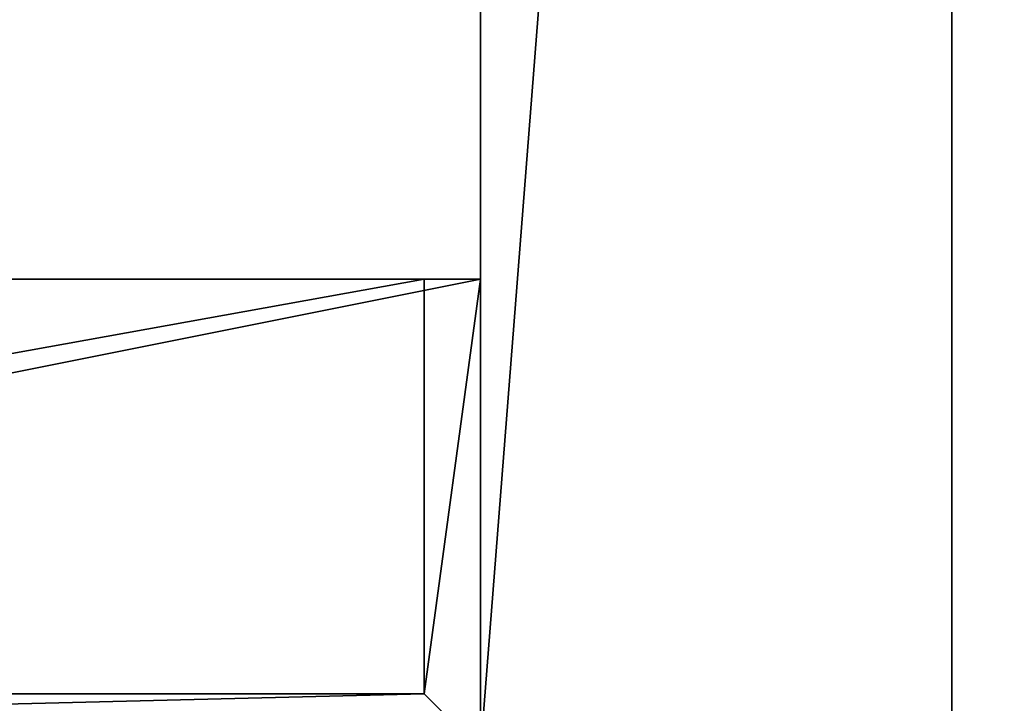
# Model space of a CAD drawing. Extents: x -1500 to 1500, y -375 to 375.
# Drawn here: x -49 to 3, y -317 to -281 of the extents above; entities that cross this region are included whole.
import ezdxf

# ---------------------------------------------------------------- set-up
doc = ezdxf.new("R2010")
doc.units = 0
doc.layers.get('0').update_dxf_attribs({"color": 13, "linetype": 'CONTINUOUS'})

# ---------------------------------------------------------------- blocks, each defined once
blk = doc.blocks.new('1800X750MM_TOP')
at = {"color": 7}
for p, q in [((0, 750), (0, 0)), ((0, 750, 25), (0, 0, 25)), ((1500, 0), (1500, 750)), ((1500, 0, 25), (1500, 750, 25))]:
    blk.add_line(p, q, dxfattribs=at)
mesh = blk.add_polyface(dxfattribs=at)
corners = [(1500, 750), (0, 0), (0, 750), (1500, 0)]
mesh.append_faces([[corners[k] for k in face] for face in [(0, 1, 2), (1, 0, 3)]], dxfattribs={"vtx0": -1, "color": 7})
mesh = blk.add_polyface(dxfattribs=at)
corners = [(1500, 0, 25), (0, 750, 25), (0, 0, 25), (1500, 750, 25)]
mesh.append_faces([[corners[k] for k in face] for face in [(0, 1, 2), (1, 0, 3)]], dxfattribs={"vtx0": -1, "color": 7})
mesh = blk.add_polyface(dxfattribs=at)
corners = [(0, 750, 25), (0, 0), (0, 0, 25), (0, 750)]
mesh.append_faces([[corners[k] for k in face] for face in [(0, 1, 2), (1, 0, 3)]], dxfattribs={"vtx0": -1, "color": 7})
mesh = blk.add_polyface(dxfattribs=at)
corners = [(1500, 750), (1500, 0, 25), (1500, 0), (1500, 750, 25)]
mesh.append_faces([[corners[k] for k in face] for face in [(0, 1, 2), (1, 0, 3)]], dxfattribs={"vtx0": -1, "color": 7})
blk = doc.blocks.new('GROUP_186')
for p, q in [((0, 0, 50), (640, 0, 50)), ((0, 0), (640, 0))]:
    blk.add_line(p, q)
mesh = blk.add_polyface()
corners = [(0, 50), (640, 0), (0, 0), (640, 50)]
mesh.append_faces([[corners[k] for k in face] for face in [(0, 1, 2), (1, 0, 3)]], dxfattribs={"vtx0": -1})
mesh = blk.add_polyface()
corners = [(640, 0, 50), (0, 50, 50), (0, 0, 50), (640, 50, 50)]
mesh.append_faces([[corners[k] for k in face] for face in [(0, 1, 2), (1, 0, 3)]], dxfattribs={"vtx0": -1})
mesh = blk.add_polyface()
corners = [(640, 0, 50), (0, 0), (640, 0), (0, 0, 50)]
mesh.append_faces([[corners[k] for k in face] for face in [(0, 1, 2), (1, 0, 3)]], dxfattribs={"vtx0": -1})
blk = doc.blocks.new('CUBIT_DESK_LEG_SIDE')
at = {"color": 7}
blk.add_blockref('GROUP_186', (50, 0, 655), dxfattribs=at)
blk = doc.blocks.new('CUBIT_ANGLE_BRACKET_RIGHT_')
for p, q in [((0, 0, -35), (0, 25, -35)), ((0, 25, -35), (0, 25, -3)), ((0, 25), (0, 25, -3)), ((0, 0), (0, 25)), ((3, 25, -34.52), (0, 25, -35)), ((0, 25, -3), (3, 25, -3)), ((0, 25), (125, 25)), ((3, 25, -3), (125, 25, -3)), ((3, 3, -3), (3, 25, -3)), ((3, 25, -3), (3, 25, -34.52)), ((3, 3, -34.52), (3, 25, -34.52)), ((3, 3, -3), (3, 3, -34.52)), ((125, 3, -15), (3, 3, -34.52)), ((125, 3, -3), (3, 3, -3))]:
    blk.add_line(p, q)
mesh = blk.add_polyface()
corners = [(0, 25, -35), (0, 0), (0, 0, -35), (0, 25), (0, 25, -3)]
mesh.append_faces([[corners[k] for k in face] for face in [(0, 1, 2), (3, 0, 4)]], dxfattribs={"vtx0": -1})
mesh.append_faces([[corners[k] for k in face] for face in [(1, 0, 3)]], dxfattribs={"vtx0": -1, "vtx1": -1})
mesh = blk.add_polyface()
corners = [(3, 25, -34.52), (0, 25, -3), (0, 25, -35), (3, 25, -3)]
mesh.append_faces([[corners[k] for k in face] for face in [(0, 1, 2), (1, 0, 3)]], dxfattribs={"vtx0": -1})
mesh = blk.add_polyface()
corners = [(0, 0, -35), (3, 3, -34.52), (0, 25, -35), (125, 0, -15), (125, 3, -15), (3, 25, -34.52)]
mesh.append_faces([[corners[k] for k in face] for face in [(1, 3, 4)]], dxfattribs={"vtx0": -1})
mesh.append_faces([[corners[k] for k in face] for face in [(0, 1, 2)]], dxfattribs={"vtx0": -1, "vtx1": -1})
mesh.append_faces([[corners[k] for k in face] for face in [(1, 0, 3)]], dxfattribs={"vtx0": -1, "vtx2": -1})
mesh.append_faces([[corners[k] for k in face] for face in [(5, 2, 1)]], dxfattribs={"vtx1": -1})
mesh = blk.add_polyface()
corners = [(0, 25), (125, 0), (0, 0), (125, 25), (125, 3)]
mesh.append_faces([[corners[k] for k in face] for face in [(0, 1, 2), (1, 3, 4)]], dxfattribs={"vtx0": -1})
mesh.append_faces([[corners[k] for k in face] for face in [(1, 0, 3)]], dxfattribs={"vtx0": -1, "vtx2": -1})
mesh = blk.add_polyface()
corners = [(125, 25), (3, 25, -3), (125, 25, -3), (0, 25, -3), (0, 25)]
mesh.append_faces([[corners[k] for k in face] for face in [(0, 1, 2), (3, 0, 4)]], dxfattribs={"vtx0": -1})
mesh.append_faces([[corners[k] for k in face] for face in [(1, 0, 3)]], dxfattribs={"vtx0": -1, "vtx1": -1})
mesh = blk.add_polyface()
corners = [(3, 25, -3), (3, 3, -34.52), (3, 3, -3), (3, 25, -34.52)]
mesh.append_faces([[corners[k] for k in face] for face in [(0, 1, 2), (1, 0, 3)]], dxfattribs={"vtx0": -1})
mesh = blk.add_polyface()
corners = [(125, 3, -3), (3, 25, -3), (3, 3, -3), (125, 25, -3)]
mesh.append_faces([[corners[k] for k in face] for face in [(0, 1, 2), (1, 0, 3)]], dxfattribs={"vtx0": -1})
mesh = blk.add_polyface()
corners = [(125, 3, -15), (3, 3, -3), (3, 3, -34.52), (125, 3, -3)]
mesh.append_faces([[corners[k] for k in face] for face in [(0, 1, 2), (1, 0, 3)]], dxfattribs={"vtx0": -1})

msp = doc.modelspace()

# ---------------------------------------------------------------- block references
at = {"color": 7}
for p in [(-1500, -375, 690), (0, -375, 690)]:
    msp.add_blockref('1800X750MM_TOP', p, dxfattribs=at)
at = {"color": 253, "rotation": 270}
msp.add_blockref('CUBIT_DESK_LEG_SIDE', (-25, 370, -15), dxfattribs=at)
at = {"color": 7, "extrusion": (0, 0, -1), "zscale": -1, "rotation": 359.9999999999986}
msp.add_blockref('CUBIT_ANGLE_BRACKET_RIGHT_', (25, -320, -690), dxfattribs=at)

doc.saveas('drawing.dxf')
